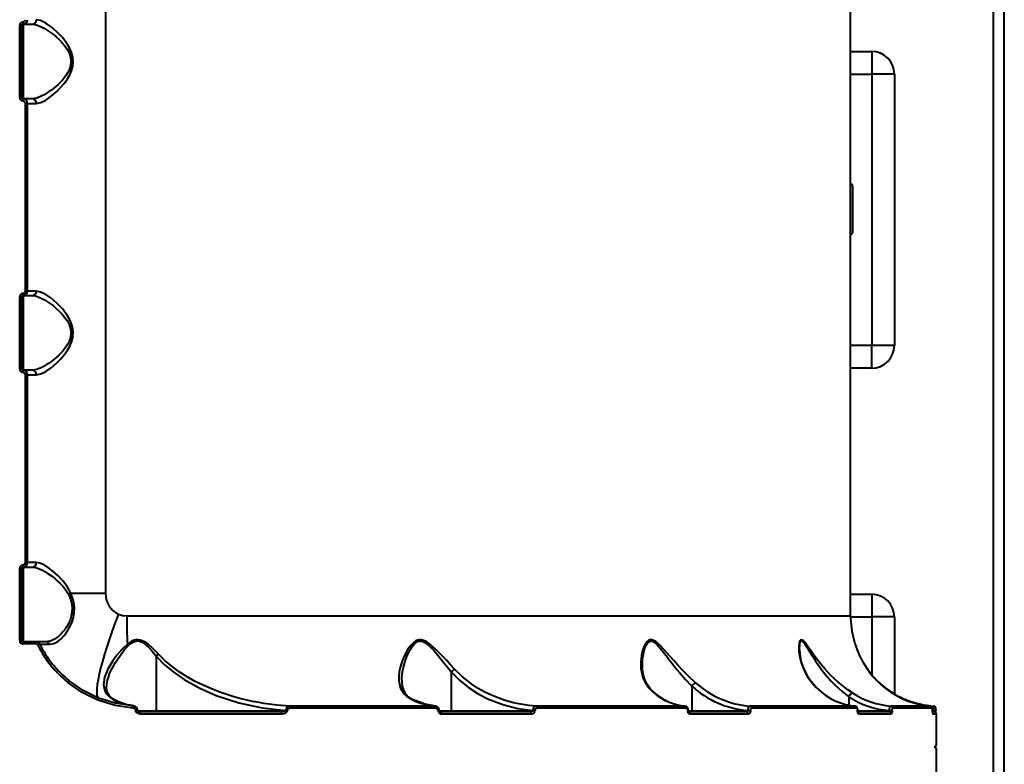
# Model space of a CAD drawing. Units: millimetres. Extents: x -4100 to 15124, y -310 to 11415.
# Drawn here: x 6240 to 6675, y 6128 to 6457 of the extents above; entities that cross this region are included whole.
import ezdxf

# ---------------------------------------------------------------- set-up
doc = ezdxf.new("R2010")
doc.units = ezdxf.units.MM
doc.layers.add('DiKom', color=7, linetype='Continuous')

msp = doc.modelspace()

# ---------------------------------------------------------------- linework, layer by layer
at = {"layer": 'DiKom', "color": 7, "linetype": 'Continuous', "lineweight": 40}
for p, q in [((6670.278, 6621.261), (6670.278, 5163.261)), ((6675.278, 5163.261), (6675.278, 6621.261)), ((6607.278, 6193.211), (6607.278, 6563.311)), ((6277.78, 6553.261), (6277.78, 6203.261)), ((6239.812, 6422.261), (6239.812, 6454.261)), ((6240.778, 6454.261), (6239.812, 6454.261)), ((6240.778, 6422.261), (6240.778, 6454.261)), ((6241.278, 6454.761), (6245.328, 6454.761)), ((6241.278, 6454.761), (6241.278, 6421.761)), ((6607.278, 6442.713), (6616.655, 6442.713)), ((6616.655, 6442.713), (6616.655, 6432.713)), ((6607.278, 6432.713), (6616.655, 6432.713)), ((6616.655, 6432.713), (6616.655, 6312.713)), ((6626.655, 6432.713), (6616.655, 6432.713)), ((6626.655, 6432.713), (6626.655, 6312.713)), ((6239.812, 6422.261), (6240.778, 6422.261)), ((6245.328, 6421.761), (6241.278, 6421.761)), ((6242.318, 6336.761), (6242.318, 6419.761)), ((6242.318, 6419.761), (6243.278, 6419.761)), ((6243.278, 6419.761), (6247.135, 6419.761)), ((6243.278, 6336.761), (6243.278, 6419.761)), ((6608.278, 6373.046), (6608.278, 6383.482)), ((6608.278, 6362.482), (6608.278, 6373.046)), ((6243.278, 6336.761), (6242.318, 6336.761)), ((6247.135, 6336.761), (6243.278, 6336.761)), ((6239.812, 6302.261), (6239.812, 6334.261)), ((6240.778, 6334.261), (6239.812, 6334.261)), ((6240.778, 6302.261), (6240.778, 6334.261)), ((6241.278, 6334.761), (6245.328, 6334.761)), ((6241.278, 6334.761), (6241.278, 6301.761)), ((6616.655, 6312.713), (6607.278, 6312.713)), ((6616.655, 6302.713), (6616.655, 6312.713)), ((6626.655, 6312.713), (6616.655, 6312.713)), ((6239.812, 6302.261), (6240.778, 6302.261)), ((6245.328, 6301.761), (6241.278, 6301.761)), ((6616.655, 6302.713), (6607.278, 6302.713)), ((6242.318, 6216.761), (6242.318, 6299.761)), ((6242.318, 6299.761), (6243.278, 6299.761)), ((6243.278, 6299.761), (6247.135, 6299.761)), ((6243.278, 6216.761), (6243.278, 6299.761)), ((6239.812, 6182.261), (6239.812, 6214.261)), ((6240.778, 6214.261), (6239.812, 6214.261)), ((6240.778, 6182.261), (6240.778, 6214.261)), ((6241.278, 6214.761), (6245.328, 6214.761)), ((6241.278, 6214.761), (6241.278, 6181.761)), ((6243.278, 6216.761), (6242.318, 6216.761)), ((6247.135, 6216.761), (6243.278, 6216.761)), ((6262.371, 6203.261), (6277.78, 6203.261)), ((6607.278, 6202.713), (6616.655, 6202.713)), ((6616.655, 6202.713), (6616.655, 6192.713)), ((6287.125, 6193.211), (6607.278, 6193.211)), ((6607.281, 6192.713), (6616.655, 6192.713)), ((6626.655, 6192.713), (6616.655, 6192.713)), ((6616.655, 6192.713), (6616.655, 6167.149)), ((6626.655, 6192.713), (6626.655, 6158.683)), ((6239.812, 6182.261), (6240.778, 6182.261)), ((6246.891, 6181.761), (6241.278, 6181.761)), ((6246.942, 6180.761), (6241.316, 6180.761)), ((6251.379, 6181.761), (6246.891, 6181.761)), ((6248.675, 6180.665), (6248.804, 6180.663)), ((6300.194, 6175.374), (6300.194, 6151.261)), ((6584.673, 6177.972), (6584.668, 6178.462)), ((6430.631, 6168.424), (6430.63, 6168.421)), ((6430.63, 6168.421), (6430.63, 6151.261)), ((6616.147, 6167.752), (6614.464, 6170.026)), ((6537.049, 6162.151), (6537.048, 6162.149)), ((6537.048, 6162.149), (6537.048, 6151.261)), ((6590.507, 6163.457), (6590.245, 6163.629)), ((6286.958, 6153.991), (6283.483, 6155.134)), ((6290.223, 6153.401), (6287.941, 6153.797)), ((6290.239, 6153.33), (6289.807, 6153.429)), ((6423.472, 6153.318), (6359.293, 6153.318)), ((6423.472, 6153.318), (6423.859, 6153.229)), ((6533.944, 6153.318), (6468.113, 6153.318)), ((6533.944, 6153.318), (6534.25, 6153.226)), ((6609.128, 6153.318), (6562.843, 6153.318)), ((6606.509, 6157.382), (6606.507, 6157.376)), ((6606.507, 6157.376), (6606.507, 6153.723)), ((6609.506, 6153.261), (6609.159, 6153.306)), ((6642.482, 6153.318), (6625.091, 6153.318)), ((6642.618, 6153.248), (6642.482, 6153.318)), ((6644.088, 6153.248), (6644.15, 6153.318)), ((6291.181, 6151.355), (6291.181, 6151.261)), ((6291.181, 6151.355), (6292.024, 6151.355)), ((6292.024, 6151.261), (6291.181, 6151.261)), ((6292.024, 6151.261), (6292.024, 6151.355)), ((6292.024, 6151.261), (6300.194, 6151.261)), ((6355.478, 6150.761), (6292.962, 6150.761)), ((6355.789, 6149.761), (6293.123, 6149.761)), ((6300.194, 6151.261), (6357.483, 6151.261)), ((6357.483, 6151.261), (6357.483, 6151.382)), ((6358.13, 6151.382), (6357.483, 6151.382)), ((6358.13, 6151.261), (6357.483, 6151.261)), ((6358.13, 6151.382), (6358.13, 6151.261)), ((6423.911, 6152.321), (6359.589, 6152.321)), ((6424.883, 6151.294), (6424.883, 6151.261)), ((6425.408, 6151.294), (6424.883, 6151.294)), ((6425.408, 6151.261), (6424.883, 6151.261)), ((6425.408, 6151.261), (6425.408, 6151.294)), ((6425.408, 6151.261), (6430.63, 6151.261)), ((6465.589, 6150.761), (6425.821, 6150.761)), ((6466.163, 6149.761), (6426.299, 6149.761)), ((6430.63, 6151.261), (6466.785, 6151.261)), ((6466.785, 6151.261), (6466.785, 6151.364)), ((6467.684, 6151.364), (6466.785, 6151.364)), ((6467.684, 6151.261), (6466.785, 6151.261)), ((6467.684, 6151.364), (6467.684, 6151.261)), ((6534.627, 6152.321), (6468.65, 6152.321)), ((6535.306, 6151.316), (6535.306, 6151.261)), ((6535.306, 6151.316), (6535.568, 6151.316)), ((6535.568, 6151.261), (6535.306, 6151.261)), ((6535.568, 6151.261), (6535.568, 6151.316)), ((6535.568, 6151.261), (6537.048, 6151.261)), ((6561.237, 6150.761), (6535.714, 6150.761)), ((6562.039, 6149.761), (6536.319, 6149.761)), ((6537.048, 6151.261), (6561.849, 6151.261)), ((6561.849, 6151.261), (6561.849, 6151.341)), ((6561.849, 6151.341), (6562.979, 6151.341)), ((6562.979, 6151.261), (6561.849, 6151.261)), ((6562.979, 6151.341), (6562.979, 6151.261)), ((6609.977, 6152.321), (6563.589, 6152.321)), ((6610.388, 6151.261), (6610.388, 6151.341)), ((6610.388, 6151.341), (6610.471, 6151.341)), ((6610.388, 6151.261), (6610.471, 6151.261)), ((6610.471, 6151.261), (6610.471, 6151.341)), ((6610.471, 6151.261), (6624.389, 6151.261)), ((6624.264, 6150.761), (6610.535, 6150.761)), ((6625.216, 6149.761), (6611.014, 6149.761)), ((6624.389, 6151.316), (6624.389, 6151.261)), ((6624.389, 6151.316), (6625.673, 6151.316)), ((6625.673, 6151.261), (6624.389, 6151.261)), ((6625.673, 6151.261), (6625.673, 6151.316)), ((6643.405, 6152.321), (6625.975, 6152.321)), ((6644.117, 6150.761), (6643.407, 6150.761)), ((6643.774, 6151.294), (6643.505, 6151.332)), ((6643.515, 6151.261), (6643.515, 6151.364)), ((6643.515, 6151.364), (6643.519, 6151.364)), ((6643.515, 6151.261), (6643.519, 6151.261)), ((6643.519, 6151.261), (6643.519, 6151.364)), ((6643.519, 6151.261), (6643.774, 6151.261)), ((6645.278, 6149.761), (6643.681, 6149.761)), ((6643.774, 6151.294), (6643.774, 6151.261)), ((6645.109, 6151.294), (6643.774, 6151.294)), ((6645.109, 6151.261), (6643.774, 6151.261)), ((6645.109, 6151.261), (6645.109, 6151.294)), ((6645.278, 6136.261), (6645.278, 6149.761)), ((6645.278, 6120.761), (6645.278, 6134.261))]:
    msp.add_line(p, q, dxfattribs=at)
at = {"layer": 'DiKom', "color": 7, "linetype": 'Continuous', "lineweight": 40, "flags": 128}
for points in [[(6245.328, 6454.761), (6246.617, 6454.61), (6248.054, 6454.177), (6249.644, 6453.475), (6250.802, 6452.852), (6252.123, 6452.043), (6253.404, 6451.166), (6254.7, 6450.188), (6255.986, 6449.12), (6257.253, 6447.956), (6258.591, 6446.568), (6259.668, 6445.283), (6260.74, 6443.752), (6261.64, 6442.063), (6262, 6441.139), (6262.261, 6440.228), (6262.491, 6438.261)], [(6247.135, 6419.761), (6249.1, 6420.161), (6251.327, 6421.251), (6253.747, 6422.916), (6256.229, 6425.046), (6257.894, 6426.727), (6259.509, 6428.614), (6260.963, 6430.651), (6261.982, 6432.432), (6262.748, 6434.211), (6263.295, 6436.234), (6263.48, 6438.246), (6263.3, 6440.261), (6262.757, 6442.287), (6261.992, 6444.071), (6260.972, 6445.858), (6258.693, 6448.899), (6256.238, 6451.468), (6253.734, 6453.615), (6251.32, 6455.275), (6249.082, 6456.368), (6247.135, 6456.761)], [(6262.491, 6438.261), (6262.263, 6436.304), (6262.002, 6435.389), (6261.641, 6434.462), (6261.08, 6433.344), (6260.418, 6432.274), (6259.674, 6431.246), (6258.833, 6430.228), (6257.826, 6429.138), (6256.787, 6428.124), (6255.799, 6427.24), (6254.702, 6426.336), (6253.598, 6425.496), (6252.615, 6424.805), (6251.592, 6424.142), (6250.572, 6423.54), (6249.657, 6423.053), (6247.363, 6422.109), (6245.328, 6421.761)], [(6247.135, 6299.761), (6249.1, 6300.161), (6251.327, 6301.251), (6253.747, 6302.916), (6256.229, 6305.046), (6257.894, 6306.727), (6259.509, 6308.614), (6260.963, 6310.651), (6261.982, 6312.432), (6262.748, 6314.211), (6263.295, 6316.234), (6263.48, 6318.246), (6263.3, 6320.261), (6262.757, 6322.287), (6261.992, 6324.071), (6260.972, 6325.858), (6258.693, 6328.899), (6256.238, 6331.468), (6253.734, 6333.615), (6251.32, 6335.275), (6249.082, 6336.368), (6247.135, 6336.761)], [(6245.328, 6334.761), (6246.617, 6334.61), (6248.054, 6334.177), (6249.644, 6333.475), (6250.802, 6332.852), (6252.123, 6332.043), (6253.404, 6331.166), (6254.7, 6330.188), (6255.986, 6329.12), (6257.253, 6327.956), (6258.591, 6326.568), (6259.668, 6325.283), (6260.74, 6323.752), (6261.64, 6322.063), (6262, 6321.139), (6262.261, 6320.228), (6262.491, 6318.261)], [(6262.491, 6318.261), (6262.263, 6316.304), (6262.002, 6315.389), (6261.641, 6314.462), (6261.08, 6313.344), (6260.418, 6312.274), (6259.674, 6311.246), (6258.833, 6310.228), (6257.826, 6309.138), (6256.787, 6308.124), (6255.799, 6307.24), (6254.702, 6306.336), (6253.598, 6305.496), (6252.615, 6304.805), (6251.592, 6304.142), (6250.572, 6303.54), (6249.657, 6303.053), (6247.363, 6302.109), (6245.328, 6301.761)], [(6245.328, 6214.761), (6246.42, 6214.65), (6247.621, 6214.33), (6248.934, 6213.813), (6249.916, 6213.337), (6251.002, 6212.736), (6252.001, 6212.122), (6253.16, 6211.34), (6254.263, 6210.529), (6255.362, 6209.651), (6256.572, 6208.595), (6257.523, 6207.69), (6258.976, 6206.13), (6260.222, 6204.534), (6261.326, 6202.72)], [(6262.371, 6203.261), (6260.758, 6206.187), (6258.828, 6208.741), (6256.771, 6210.953), (6254.658, 6212.872), (6252.58, 6214.462), (6250.588, 6215.688), (6248.756, 6216.478), (6247.135, 6216.761)], [(6252.966, 6180.636), (6254.97, 6181.004), (6256.724, 6181.908), (6258.213, 6183.089), (6259.399, 6184.318), (6260.38, 6185.555), (6261.02, 6186.495), (6261.321, 6186.98), (6261.38, 6187.079), (6261.392, 6187.099), (6261.394, 6187.103), (6261.395, 6187.104), (6261.395, 6187.104), (6261.395, 6187.105), (6261.395, 6187.105), (6261.395, 6187.105), (6261.395, 6187.105), (6263.011, 6190.544), (6263.594, 6192.526), (6263.941, 6194.644), (6263.995, 6196.85), (6263.729, 6199.063), (6263.166, 6201.222), (6262.371, 6203.261)], [(6261.326, 6202.72), (6262.259, 6200.572), (6262.86, 6198.261)], [(6262.86, 6198.261), (6263.027, 6196.47), (6262.932, 6194.684), (6262.618, 6193.036), (6262.083, 6191.355), (6261.427, 6189.865), (6260.671, 6188.502), (6260.165, 6187.717), (6259.594, 6186.922), (6258.957, 6186.129), (6258.11, 6185.2), (6257.109, 6184.263), (6256.3, 6183.619), (6255.189, 6182.89), (6254.044, 6182.324), (6253.275, 6182.05), (6252.271, 6181.827), (6251.379, 6181.761)], [(6283.483, 6193.97), (6282.077, 6190.277), (6280.744, 6186.619), (6279.499, 6183.035), (6278.353, 6179.558), (6277.318, 6176.223), (6276.404, 6173.064), (6275.62, 6170.111), (6274.974, 6167.394), (6274.472, 6164.939), (6274.12, 6162.771), (6273.92, 6160.91), (6273.874, 6159.376), (6273.983, 6158.184), (6274.247, 6157.345), (6274.662, 6156.867)], [(6283.483, 6193.97), (6285.262, 6193.402), (6287.125, 6193.211)], [(6248.953, 6180.661), (6249.776, 6180.655), (6251.115, 6180.647), (6252.966, 6180.636)], [(6287.448, 6180.733), (6284.957, 6178.338), (6282.804, 6175.827), (6280.944, 6173.303), (6278.736, 6169.591), (6277.332, 6166.032), (6276.911, 6162.709), (6277.126, 6161.173), (6277.656, 6159.724), (6278.511, 6158.394), (6279.707, 6157.185), (6281.24, 6156.121), (6283.099, 6155.214)], [(6278.249, 6161.506), (6278.331, 6162.992), (6278.679, 6164.815), (6279.016, 6165.983), (6279.457, 6167.223), (6280.007, 6168.535), (6280.561, 6169.702), (6281.236, 6170.988), (6282.046, 6172.392), (6283.295, 6174.354), (6284.692, 6176.321), (6286.233, 6178.254), (6287.962, 6180.109)], [(6301.212, 6176.223), (6299.74, 6177.786), (6298.32, 6179.168), (6296.602, 6180.624), (6295.013, 6181.684), (6294.026, 6182.163), (6293.075, 6182.471), (6292.04, 6182.613), (6291.017, 6182.545), (6290.069, 6182.294), (6289.105, 6181.861), (6287.448, 6180.733)], [(6287.962, 6180.109), (6288.665, 6180.737), (6289.428, 6181.292), (6290.315, 6181.761), (6291.184, 6182.023), (6292.143, 6182.076), (6292.628, 6182.011), (6293.118, 6181.884), (6293.968, 6181.525), (6294.859, 6180.981), (6296.798, 6179.318), (6298.461, 6177.51), (6300.194, 6175.374)], [(6432.134, 6169.604), (6430.347, 6171.552), (6428.518, 6173.538), (6426.697, 6175.488), (6425.25, 6176.998), (6423.872, 6178.378), (6422.306, 6179.835), (6420.881, 6180.993), (6420.034, 6181.574), (6419.234, 6182.025), (6417.472, 6182.587), (6416.599, 6182.596), (6415.746, 6182.408), (6415, 6182.076), (6414.255, 6181.588), (6412.731, 6180.103), (6411.382, 6178.244), (6410.261, 6176.273), (6408.97, 6173.333), (6408.061, 6170.405), (6407.67, 6168.456), (6407.476, 6166.554), (6407.495, 6164.733), (6407.768, 6162.892), (6408.3, 6161.233), (6409.086, 6159.753), (6409.918, 6158.672), (6410.911, 6157.71), (6413.476, 6156.077)], [(6408.781, 6164.78), (6408.824, 6166.161), (6408.962, 6167.573), (6409.209, 6169.133), (6409.495, 6170.476), (6409.941, 6172.148), (6410.432, 6173.667), (6411.01, 6175.187), (6411.756, 6176.849), (6412.452, 6178.164), (6413.349, 6179.566), (6414.431, 6180.842), (6415.111, 6181.415), (6415.785, 6181.809), (6416.6, 6182.054), (6417.435, 6182.059), (6418.248, 6181.843), (6419.467, 6181.182), (6420.621, 6180.268), (6421.705, 6179.228), (6422.754, 6178.105), (6423.718, 6177.003), (6424.679, 6175.859), (6425.807, 6174.482), (6427.558, 6172.295), (6429.12, 6170.326), (6430.63, 6168.421)], [(6538.767, 6163.629), (6535.769, 6166.437), (6532.831, 6169.385), (6530.951, 6171.371), (6529.092, 6173.402), (6527.305, 6175.4), (6525.926, 6176.954), (6524.65, 6178.371), (6523.238, 6179.872), (6522.001, 6181.053), (6521.282, 6181.642), (6520.619, 6182.091), (6519.216, 6182.606), (6518.561, 6182.569), (6517.942, 6182.326), (6517.432, 6181.95), (6516.941, 6181.417), (6516.01, 6179.848), (6515.291, 6177.912), (6514.808, 6175.871), (6514.481, 6172.848), (6514.59, 6169.844), (6514.923, 6167.846), (6515.479, 6165.91), (6516.266, 6164.068), (6518.029, 6161.353), (6520.313, 6159.086)], [(6515.195, 6171.559), (6515.195, 6171.581), (6515.195, 6171.609), (6515.195, 6171.624), (6515.195, 6171.631), (6515.195, 6171.634), (6515.195, 6171.636), (6515.195, 6171.637), (6515.195, 6171.638), (6515.195, 6171.638), (6515.195, 6171.638), (6515.195, 6171.638), (6515.195, 6171.638), (6515.195, 6171.638), (6515.209, 6172.397), (6515.293, 6173.798), (6515.397, 6174.769), (6515.647, 6176.331), (6516.006, 6177.861), (6516.492, 6179.331), (6517.139, 6180.665), (6517.577, 6181.281), (6518.031, 6181.718), (6518.62, 6182.023), (6519.245, 6182.076), (6519.889, 6181.888), (6520.233, 6181.707), (6520.593, 6181.467), (6521.203, 6180.963), (6521.877, 6180.298), (6522.83, 6179.226), (6523.778, 6178.066), (6524.728, 6176.853), (6525.688, 6175.607), (6526.675, 6174.322), (6527.887, 6172.758), (6529.118, 6171.197), (6530.469, 6169.528), (6531.66, 6168.097), (6534.318, 6165.055), (6537.049, 6162.151), (6537.049, 6162.151)], [(6608.158, 6159.086), (6606.016, 6160.546), (6603.824, 6162.201), (6601.601, 6164.058), (6598.612, 6166.865), (6595.847, 6169.819), (6594.162, 6171.807), (6592.563, 6173.837), (6591.095, 6175.824), (6590.001, 6177.374), (6589.038, 6178.769), (6588.009, 6180.245), (6587.165, 6181.37), (6586.699, 6181.909), (6586.288, 6182.295), (6585.504, 6182.611), (6585.197, 6182.469), (6584.933, 6182.131), (6584.745, 6181.692), (6584.593, 6181.111), (6584.412, 6179.467), (6584.453, 6177.495), (6584.702, 6175.443), (6585.416, 6172.41), (6586.548, 6169.403), (6588.146, 6166.449), (6590.245, 6163.629)], [(6584.668, 6178.462), (6584.662, 6178.993), (6584.772, 6180.375), (6584.897, 6181.031), (6585.056, 6181.524), (6585.301, 6181.923), (6585.595, 6182.083), (6585.948, 6182), (6586.148, 6181.865), (6586.364, 6181.668), (6586.751, 6181.216), (6587.199, 6180.591), (6588.053, 6179.245), (6588.933, 6177.782), (6589.856, 6176.254), (6590.819, 6174.703), (6591.826, 6173.146), (6592.883, 6171.59), (6594.091, 6169.908), (6595.163, 6168.497), (6596.867, 6166.405), (6598.614, 6164.436), (6600.431, 6162.558), (6603.395, 6159.835), (6606.509, 6157.382)], [(6608.728, 6182.534), (6608.715, 6182.581), (6608.768, 6182.382), (6608.871, 6182.006), (6608.998, 6181.556), (6609.17, 6180.98), (6609.704, 6179.357), (6610.432, 6177.445), (6611.305, 6175.469), (6612.849, 6172.538), (6614.735, 6169.604)], [(6300.194, 6175.374), (6303.909, 6171.581), (6308.067, 6168.149), (6312.52, 6165.095), (6319.513, 6161.201), (6326.766, 6158.022), (6336.725, 6154.766), (6347.009, 6152.546), (6357.483, 6151.382)], [(6359.293, 6153.318), (6357.433, 6153.421), (6355.491, 6153.563), (6353.469, 6153.751), (6351.367, 6153.987), (6347.801, 6154.485), (6345.745, 6154.828), (6344.651, 6155.028), (6344.087, 6155.135), (6343.801, 6155.191), (6343.657, 6155.219), (6343.585, 6155.233), (6343.549, 6155.241), (6343.531, 6155.244), (6343.522, 6155.246), (6343.517, 6155.247), (6343.515, 6155.247), (6343.514, 6155.248), (6343.513, 6155.248), (6343.513, 6155.248), (6343.513, 6155.248), (6343.513, 6155.248), (6343.513, 6155.248), (6343.513, 6155.248), (6341.021, 6155.774), (6337.154, 6156.715), (6334.093, 6157.572), (6330.977, 6158.55), (6328.281, 6159.486), (6324.382, 6161.002), (6320.931, 6162.517), (6317.173, 6164.377), (6313.822, 6166.251), (6310.296, 6168.49), (6307.19, 6170.747), (6303.954, 6173.477), (6301.212, 6176.223)], [(6520.822, 6158.953), (6518.847, 6160.836), (6517.47, 6162.748), (6516.641, 6164.341), (6516.167, 6165.54), (6515.908, 6166.35), (6515.618, 6167.495), (6515.331, 6169.214), (6515.195, 6171.559)], [(6430.631, 6168.424), (6434.318, 6164.74), (6438.327, 6161.524), (6442.634, 6158.737), (6447.212, 6156.37), (6453.525, 6153.927), (6460.1, 6152.251), (6466.785, 6151.364)], [(6468.113, 6153.318), (6464.943, 6153.601), (6461.493, 6154.111), (6458.24, 6154.79), (6454.576, 6155.796), (6451.407, 6156.884), (6448.718, 6157.979), (6445.581, 6159.473), (6442.638, 6161.115), (6439.851, 6162.915), (6435.638, 6166.195), (6432.134, 6169.604)], [(6274.406, 6155.94), (6267.502, 6159.315), (6261.175, 6163.702)], [(6274.662, 6156.867), (6267.908, 6160.177), (6261.72, 6164.478)], [(6283.483, 6155.134), (6281.136, 6156.358), (6279.509, 6157.813), (6278.555, 6159.516), (6278.237, 6161.535)], [(6520.781, 6158.936), (6520.618, 6159.039), (6520.313, 6159.086)], [(6289.885, 6152.434), (6282.02, 6153.579), (6274.406, 6155.94)], [(6289.807, 6153.429), (6282.11, 6154.552), (6274.662, 6156.867)], [(6283.099, 6155.214), (6286.421, 6154.096), (6289.807, 6153.429)], [(6283.482, 6155.135), (6283.351, 6155.185), (6283.099, 6155.214)], [(6359.589, 6152.321), (6359.584, 6152.507), (6359.567, 6152.687), (6359.54, 6152.853), (6359.504, 6153.002), (6359.459, 6153.126), (6359.408, 6153.222), (6359.352, 6153.287), (6359.293, 6153.318)], [(6423.826, 6153.306), (6418.984, 6154.138), (6413.944, 6156.049)], [(6423.472, 6153.318), (6423.559, 6153.287), (6423.642, 6153.222), (6423.718, 6153.126), (6423.784, 6153.002), (6423.838, 6152.853), (6423.878, 6152.687), (6423.902, 6152.507), (6423.911, 6152.321)], [(6468.113, 6153.318), (6467.666, 6153.186), (6467.25, 6152.806), (6467.071, 6152.52), (6466.927, 6152.175), (6466.828, 6151.784), (6466.785, 6151.364)], [(6468.65, 6152.321), (6468.64, 6152.507), (6468.61, 6152.687), (6468.561, 6152.853), (6468.495, 6153.002), (6468.414, 6153.126), (6468.321, 6153.222), (6468.22, 6153.287), (6468.113, 6153.318)], [(6533.944, 6153.318), (6534.08, 6153.287), (6534.209, 6153.222), (6534.327, 6153.126), (6534.43, 6153.002), (6534.514, 6152.853), (6534.576, 6152.687), (6534.614, 6152.507), (6534.627, 6152.321)], [(6561.849, 6151.341), (6561.949, 6152.108), (6562.177, 6152.749), (6562.491, 6153.169), (6562.843, 6153.318)], [(6624.389, 6151.316), (6624.463, 6152.082), (6624.622, 6152.731), (6624.843, 6153.166), (6625.091, 6153.318)], [(6632.032, 6156.077), (6631.908, 6156.091), (6631.749, 6156.028), (6631.677, 6155.969)], [(6643.517, 6151.364), (6643.493, 6151.949), (6643.399, 6152.469), (6643.139, 6152.956), (6642.909, 6153.155), (6642.618, 6153.28)], [(6645.089, 6151.294), (6645.061, 6151.911), (6644.931, 6152.506), (6644.796, 6152.788), (6644.602, 6153.03), (6644.359, 6153.203), (6644.089, 6153.286)], [(6293.123, 6149.761), (6292.458, 6149.852), (6291.847, 6150.131), (6291.578, 6150.353), (6291.373, 6150.612), (6291.232, 6150.923), (6291.181, 6151.261)], [(6293.021, 6150.691), (6292.596, 6150.782), (6292.255, 6150.951), (6292.137, 6151.05), (6292.064, 6151.141), (6292.031, 6151.211), (6292.026, 6151.238), (6292.024, 6151.261)], [(6300.029, 6150.761), (6300.061, 6150.771), (6300.092, 6150.799), (6300.121, 6150.845), (6300.146, 6150.907), (6300.166, 6150.983), (6300.182, 6151.07), (6300.191, 6151.163), (6300.194, 6151.261)], [(6357.483, 6151.261), (6357.476, 6151.221), (6357.457, 6151.182), (6357.38, 6151.103), (6357.071, 6150.957), (6356.547, 6150.838), (6355.478, 6150.761)], [(6355.789, 6149.761), (6355.783, 6149.956), (6355.766, 6150.144), (6355.737, 6150.317), (6355.698, 6150.468), (6355.651, 6150.593), (6355.597, 6150.685), (6355.539, 6150.742), (6355.478, 6150.761)], [(6358.13, 6151.261), (6358.11, 6151.066), (6358.051, 6150.875), (6357.847, 6150.544), (6357.242, 6150.084), (6356.533, 6149.838), (6355.789, 6149.761)], [(6359.589, 6152.321), (6359.126, 6152.275), (6358.682, 6152.124), (6358.469, 6151.992), (6358.303, 6151.834), (6358.173, 6151.617), (6358.13, 6151.382)], [(6425.995, 6150.692), (6425.914, 6150.742), (6425.821, 6150.761)], [(6430.468, 6150.761), (6430.53, 6150.799), (6430.582, 6150.907), (6430.618, 6151.07), (6430.63, 6151.261)], [(6466.785, 6151.261), (6466.773, 6151.19), (6466.736, 6151.12), (6466.591, 6150.988), (6466.274, 6150.851), (6465.589, 6150.761)], [(6466.163, 6149.761), (6466.152, 6149.956), (6466.119, 6150.144), (6466.066, 6150.317), (6465.995, 6150.468), (6465.908, 6150.593), (6465.809, 6150.685), (6465.701, 6150.742), (6465.589, 6150.761)], [(6534.627, 6152.321), (6534.887, 6152.244), (6535.107, 6152.027), (6535.254, 6151.701), (6535.306, 6151.316)], [(6536.319, 6149.761), (6535.932, 6149.875), (6535.604, 6150.199), (6535.384, 6150.685), (6535.306, 6151.261)], [(6535.714, 6150.734), (6535.715, 6150.728), (6535.673, 6150.777), (6535.641, 6150.843), (6535.607, 6150.945), (6535.58, 6151.084), (6535.568, 6151.261)], [(6536.886, 6150.761), (6536.948, 6150.799), (6537.001, 6150.907), (6537.036, 6151.07), (6537.048, 6151.261)], [(6562.979, 6151.261), (6562.96, 6150.961), (6562.904, 6150.673), (6562.815, 6150.413), (6562.696, 6150.187), (6562.392, 6149.87), (6562.039, 6149.761)], [(6562.979, 6151.341), (6562.991, 6151.537), (6563.027, 6151.725), (6563.085, 6151.896), (6563.163, 6152.044), (6563.36, 6152.25), (6563.589, 6152.321)], [(6609.977, 6152.321), (6610.132, 6152.25), (6610.265, 6152.043), (6610.317, 6151.895), (6610.356, 6151.724), (6610.38, 6151.537), (6610.388, 6151.341)], [(6611.014, 6149.761), (6610.78, 6149.871), (6610.577, 6150.187), (6610.498, 6150.414), (6610.438, 6150.674), (6610.4, 6150.961), (6610.388, 6151.261)], [(6624.389, 6151.261), (6624.38, 6151.076), (6624.369, 6150.987), (6624.352, 6150.907), (6624.323, 6150.82), (6624.297, 6150.779), (6624.264, 6150.761)], [(6625.673, 6151.261), (6625.638, 6150.685), (6625.539, 6150.199), (6625.391, 6149.875), (6625.216, 6149.761)], [(6625.673, 6151.316), (6625.696, 6151.701), (6625.761, 6152.027), (6625.86, 6152.244), (6625.975, 6152.321)]]:
    msp.add_lwpolyline(points, dxfattribs=at)
at = {"layer": 'DiKom', "color": 7, "linetype": 'Continuous', "lineweight": 40}
for centre, radius, start, end in [((6241.314, 6454.259), 1.502, 89.92254, 178.52714), ((6241.278, 6454.261), 0.5, 89.99997, 180.02079), ((6241.278, 6456.761), 2, 270, 0), ((6233.838, 6455.477), 7.484, 353.81352, 2.17569), ((6241.318, 6456.761), 1.001, 269.89409, 359.99076), ((6245.212, 6456.657), 1.926, 273.44209, 3.10979), ((6616.655, 6432.713), 10, 0, 90), ((6241.314, 6422.263), 1.502, 181.47281, 270.07758), ((6241.278, 6422.261), 0.5, 180, 269.99999), ((6233.838, 6421.045), 7.484, 357.82431, 6.18648), ((6241.278, 6419.761), 2, 0, 90), ((6241.318, 6419.76), 1.001, 2.57026, 90.1436), ((6245.212, 6419.865), 1.926, 356.89021, 86.55791), ((6596.118, 6369.305), 18.677, 49.37884, 53.30794), ((6596.118, 6376.659), 18.677, 306.69206, 310.62116), ((6241.278, 6336.761), 2, 270, 0), ((6241.318, 6336.761), 1.001, 269.89409, 359.99076), ((6245.212, 6336.657), 1.926, 273.44209, 3.10979), ((6241.314, 6334.259), 1.502, 89.92254, 178.52717), ((6241.278, 6334.261), 0.5, 90, 179.97875), ((6233.838, 6335.477), 7.484, 353.81352, 2.17569), ((6616.655, 6312.713), 10, 270, 0), ((6241.314, 6302.263), 1.502, 181.47279, 270.07758), ((6241.278, 6302.261), 0.5, 179.98963, 270), ((6233.838, 6301.045), 7.484, 357.82431, 6.18648), ((6241.278, 6299.761), 2, 0, 90), ((6245.212, 6299.865), 1.926, 356.8902, 86.55792), ((6241.318, 6299.76), 1.001, 2.57024, 90.1436), ((6241.314, 6214.259), 1.502, 89.92254, 178.52717), ((6241.278, 6214.261), 0.5, 90.00001, 180), ((6241.278, 6216.761), 2, 270, 0), ((6233.838, 6215.477), 7.484, 353.81352, 2.17569), ((6241.318, 6216.761), 1.001, 269.8941, 359.99076), ((6245.212, 6216.657), 1.926, 273.44209, 3.10979), ((6258.401, 6209.67), 7.54, 292.82613, 301.77476), ((6287.874, 6203.003), 10.098, 178.53819, 244.22488), ((6616.655, 6192.713), 10, 0, 90), ((6524.006, 6193.077), 236.881, 179.96762, 182.99332), ((6647.278, 6193.211), 40, 180, 195.47985), ((6241.314, 6182.263), 1.502, 181.47281, 270.07758), ((6241.278, 6182.261), 0.5, 180.01871, 269.99999), ((6233.838, 6181.045), 7.484, 357.82431, 6.18648), ((6241.389, 6181.045), 5.56, 357.07454, 8.34217), ((6246.891, 6179.761), 2, 26.86714, 90), ((6246.943, 6179.757), 1.004, 27.14346, 90.02438), ((6243.122, 6190.102), 10.956, 295.48786, 300.45366), ((6293.35, 6203.339), 51.053, 206.93681, 230.93213), ((6293.278, 6203.261), 50, 206.86713, 230.86554), ((6251.316, 6180.01), 1.764, 20.77204, 87.95118), ((6283.002, 6176.549), 6.106, 35.67459, 43.2617), ((6306.223, 6169.189), 8.637, 125.46033, 134.26558), ((6608.396, 6179.127), 23.756, 182.00592, 221.24806), ((6436.096, 6163.044), 7.669, 121.10977, 135.44796), ((6646.24, 6191.319), 38.264, 214.57728, 264.36402), ((6645.968, 6191.736), 38.285, 219.28545, 248.65499), ((6258.224, 6166.438), 4.024, 317.16167, 330.32781), ((6417.465, 6163.985), 8.726, 174.67159, 246.86403), ((6565.222, 6192.917), 41.719, 227.52091, 265.36304), ((6541.416, 6158.902), 5.443, 119.12594, 143.35684), ((6565.832, 6193.553), 40.348, 227.87111, 265.75073), ((6612.374, 6181.489), 28.437, 218.90634, 263.44508), ((6612.298, 6181.084), 28.027, 218.67787, 262.22945), ((6536.778, 6178.886), 25.751, 230.25659, 263.68372), ((6536.876, 6178.158), 25.059, 229.84007, 264.27129), ((6609.717, 6156.018), 3.486, 116.55328, 156.95505), ((6627.975, 6189.487), 36.29, 236.90146, 265.44092), ((6272.032, 6157.159), 2.668, 332.80668, 350.19401), ((6287.741, 6152.827), 2.179, 349.61541, 18.56354), ((6289.887, 6151.217), 2.174, 10.63065, 81.52974), ((6359.43, 6151.388), 1.947, 94.0361, 180.15939), ((6413.652, 6155.259), 0.837, 65.22065, 102.15838), ((6426.072, 6182.195), 28.997, 244.25356, 264.85718), ((6423.369, 6151.288), 2.039, 0.16413, 76.81959), ((6533.63, 6151.455), 1.943, 355.90882, 71.75935), ((6562.641, 6152.411), 0.952, 354.58367, 77.795), ((6627.317, 6189.33), 38.133, 236.92643, 265.59563), ((6609.003, 6152.362), 0.974, 357.57552, 82.66232), ((6608.695, 6151.63), 1.799, 350.75164, 68.77947), ((6624.99, 6152.344), 0.985, 358.66305, 84.14167), ((6647.145, 6194.465), 41.256, 248.51149, 265.83626), ((6642.407, 6152.323), 0.998, 359.86934, 85.64826), ((6649.07, 6151.514), 5.3, 160.04293, 182.38468), ((6289.931, 6151.139), 1.296, 15.29866, 92.04576), ((6291.246, 6150.038), 1.897, 351.60182, 25.29322), ((6423.866, 6151.31), 1.017, 359.07464, 87.47784), ((6426.361, 6151.23), 1.479, 178.78011, 267.60423), ((6425.976, 6151.267), 0.576, 189.66297, 272.10524), ((6425.196, 6149.938), 1.117, 350.88017, 44.33842), ((6466.18, 6151.268), 1.507, 269.34745, 356.71229), ((6468.633, 6151.371), 0.95, 88.97724, 182.91441), ((6535.372, 6149.876), 0.954, 353.05298, 68.11492), ((6561.307, 6151.312), 0.556, 262.84667, 347.39219), ((6561.111, 6149.863), 0.934, 353.7555, 82.20341), ((6666.396, 6158.081), 56.358, 187.10883, 187.59297), ((6610.002, 6149.781), 1.012, 358.89063, 58.56096), ((6624.236, 6149.788), 0.98, 358.44936, 88.37157), ((6642.37, 6151.068), 1.148, 333.00512, 9.6669), ((6640.647, 6151.57), 2.875, 355.90877, 16.42528), ((6648.293, 6150.955), 4.788, 176.33609, 195.57979), ((6644.245, 6151.213), 0.474, 174.2089, 258.59612), ((6644.278, 6149.761), 1, 0, 90), ((6644.759, 6151.294), 0.332, 287.56629, 354.26152), ((6644.278, 6136.261), 1, 270, 0), ((6644.278, 6134.261), 1, 0, 90)]:
    msp.add_arc(centre, radius, start, end, dxfattribs=at)

doc.saveas('drawing.dxf')
